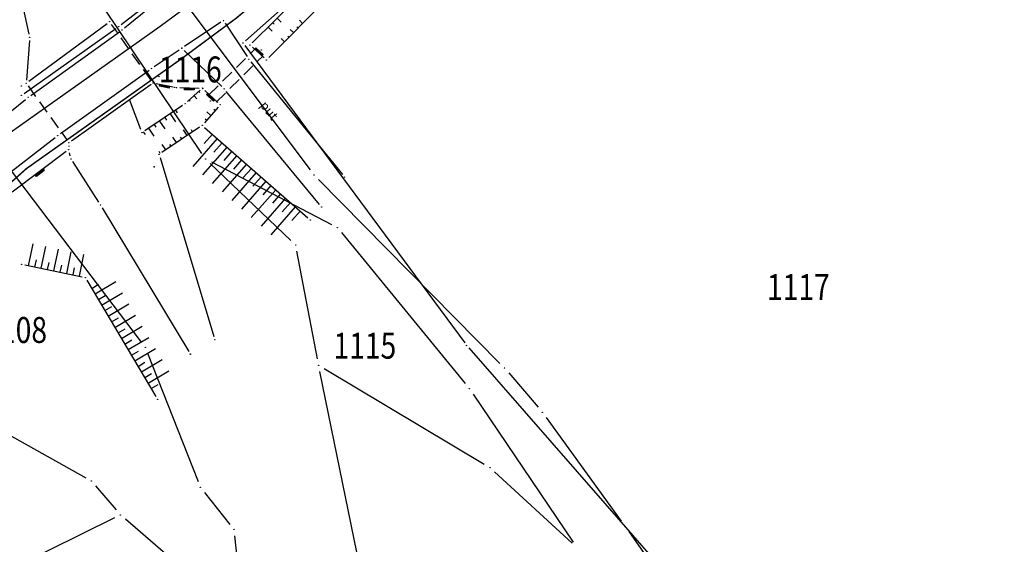
# Model space of a CAD drawing. Units: inches. Extents: x 7526843 to 7542956, y 4818805 to 4865786.
# Drawn here: x 7532506 to 7532582, y 4821322 to 4821362 of the extents above; entities that cross this region are included whole.
import ezdxf
from ezdxf.enums import TextEntityAlignment as Align

# ---------------------------------------------------------------- set-up
doc = ezdxf.new("R2010")
doc.units = ezdxf.units.IN
doc.header["$LTSCALE"] = 0.5
doc.header["$MEASUREMENT"] = 0
doc.header["$PDMODE"] = 33
doc.header["$PDSIZE"] = 0.03
doc.linetypes.add('CRTICE', pattern=[3, 2, -1])
for name, color, linetype in [('Detalj_Linije', 7, 'Continuous'), ('Detaljne_tacke', 7, 'Continuous'), ('DIGITALIZOVANE_TACKE', 7, 'Continuous'), ('OPOV-3', 6, 'Continuous'), ('Parcele Granice', 74, 'Continuous'), ('propust', 4, 'CRTICE'), ('telefon', 200, 'Continuous'), ('text', 7, 'Continuous'), ('Topografski_Znaci', 7, 'Continuous')]:
    doc.layers.add(name, color=color, linetype=linetype)
doc.layers.add('gasovod srednjeg pritiska', color=166, linetype='Continuous', lineweight=50)
doc.layers.add('granica plana', color=30, linetype='Continuous', lineweight=13)
doc.styles.add('oznake', font='yusimc.shx')
doc.linetypes.add('GAS_LINE', pattern='A,12.7,-5.08,["GAS",Standard,S=2.54,R=0,X=-2.54,Y=-1.27],-6.35', length=24.13)

# ---------------------------------------------------------------- blocks, each defined once
blk = doc.blocks.new('L41')
at = {"linetype": 'Continuous'}
for p, q in [((-0.375, 0.15), (0.375, 0.15)), ((-0.375, 0), (-0.375, 0.15)), ((-0.325, 0.1), (0.325, 0.1)), ((-0.325, 0), (-0.325, 0.1)), ((-0.275, 0.05), (0.275, 0.05)), ((0.325, 0.1), (0.325, 0)), ((0.375, 0.15), (0.375, 0))]:
    blk.add_line(p, q, dxfattribs=at)
blk = doc.blocks.new('brp')
at = {"style": 'oznake', "oblique": 20, "width": 0.8}
blk.add_attdef('BROJ', text='', height=0.2, dxfattribs=at).set_placement((0, 0), align=Align.MIDDLE)

msp = doc.modelspace()

# ---------------------------------------------------------------- linework, layer by layer
at = {"layer": 'Detalj_Linije'}
for p, q in [((7532514.158, 4821361.531, 187.215), (7532532.149, 4821376.348, 187.855)), ((7532524.018, 4821360.38, 187.241), (7532536.392, 4821372.625, 188.147)), ((7532525.284, 4821359.245, 187.08), (7532537.524, 4821371.596, 188.27)), ((7532505.332, 4821367.735, 183.79), (7532506.78, 4821361.054, 184.247)), ((7532512.812, 4821361.862, 187.065), (7532506.767, 4821357.413, 187.046)), ((7532521.589, 4821361.966, 187.408), (7532518.786, 4821360.109, 187.29)), ((7532521.934, 4821361.895, 187.408), (7532523.612, 4821359.325, 187.192)), ((7532506.921, 4821356.326, 187.242), (7532513.762, 4821361.226, 187.215)), ((7532506.814, 4821360.561, 184.247), (7532506.585, 4821357.514, 187.046)), ((7532518.371, 4821359.831, 187.29), (7532516.456, 4821358.543, 187.261)), ((7532521.671, 4821357.006, 187.178), (7532518.758, 4821359.798, 187.29)), ((7532524.922, 4821359.234, 187.08), (7532524.026, 4821360.037, 187.241)), ((7532523.907, 4821358.922, 187.192), (7532530.98, 4821350.214, 187.011)), ((7532516.046, 4821358.257, 187.261), (7532509.205, 4821353.357, 187.288)), ((7532510.06, 4821352.833, 187.246), (7532516.14, 4821357.149, 186.979)), ((7532516.589, 4821357.245, 186.979), (7532517.922, 4821356.98, 187.074)), ((7532518.417, 4821356.925, 187.074), (7532519.922, 4821356.892, 187.147)), ((7532519.024, 4821355.854, 186.804), (7532519.986, 4821356.719, 187.147)), ((7532520.355, 4821356.715, 187.147), (7532521.357, 4821355.781, 187.211)), ((7532529.217, 4821347.905, 187.081), (7532522.01, 4821356.64, 187.178)), ((7532502.957, 4821353.156, 187.128), (7532506.523, 4821356.023, 187.242)), ((7532515.422, 4821353.686, 184.331), (7532514.553, 4821356.023, 185.457)), ((7532518.63, 4821355.548, 186.804), (7532515.717, 4821353.591, 184.331)), ((7532521.376, 4821355.422, 187.211), (7532520.317, 4821354.21, 186.688)), ((7532519.945, 4821353.883, 186.688), (7532517.032, 4821351.926, 184.215)), ((7532520.341, 4821353.857, 186.688), (7532528.302, 4821346.884, 186.493)), ((7532508.804, 4821353.058, 187.288), (7532492.841, 4821340.735, 187.277)), ((7532509.648, 4821351.996, 187.104), (7532505.487, 4821348.861, 187.205)), ((7532509.852, 4821352.438, 187.246), (7532509.852, 4821352.396, 187.104)), ((7532509.964, 4821351.67, 184.864), (7532509.907, 4821351.903, 187.104)), ((7532512.165, 4821348.077, 184.129), (7532510.158, 4821351.216, 184.864)), ((7532516.896, 4821351.548, 184.215), (7532521.053, 4821337.729, 183.785)), ((7532512.429, 4821347.653, 184.129), (7532519.112, 4821336.554, 184.115)), ((7532506.467, 4821343.249, 185.808), (7532510.883, 4821342.325, 184.977)), ((7532511.255, 4821342.059, 184.977), (7532516.584, 4821333.097, 185.619))]:
    msp.add_line(p, q, dxfattribs=at)
at = {"layer": 'Detalj_Linije', "linetype": 'CRTICE'}
for p, q in [((7532516.2, 4821357.498, 186.979), (7532513.157, 4821361.806, 187.065)), ((7532506.712, 4821357.062, 187.046), (7532509.71, 4821352.891, 187.246))]:
    msp.add_line(p, q, dxfattribs=at)
at = {"layer": 'Detaljne_tacke'}
for p in [(7532513.013, 4821362.01, 187.065), (7532521.797, 4821362.104, 187.408), (7532513.965, 4821361.372, 187.215), (7532506.833, 4821360.81, 184.247), (7532518.578, 4821359.971, 187.29), (7532523.84, 4821360.204, 187.241), (7532524.714, 4821359.827, 186.374), (7532523.749, 4821359.116, 187.192), (7532525.108, 4821359.067, 187.08), (7532516.249, 4821358.403, 187.261), (7532506.566, 4821357.265, 187.046), (7532516.344, 4821357.294, 186.979), (7532516.824, 4821357.774, 187.218), (7532506.2, 4821357.063, 187.138), (7532516.185, 4821357.156, 185.806), (7532518.027, 4821356.946, 187.078), (7532518.167, 4821356.931, 187.074), (7532520.172, 4821356.886, 187.147), (7532520.195, 4821356.858, 187.245), (7532521.851, 4821356.833, 187.178), (7532506.718, 4821356.18, 187.242), (7532520.769, 4821355.903, 186.1), (7532518.838, 4821355.687, 186.804), (7532521.54, 4821355.61, 187.211), (7532520.153, 4821354.022, 186.688), (7532509.002, 4821353.211, 187.288), (7532515.509, 4821353.452, 184.331), (7532509.848, 4821352.146, 187.104), (7532509.856, 4821352.688, 187.246), (7532510.023, 4821351.427, 184.864), (7532516.824, 4821351.787, 184.215), (7532516.445, 4821350.815, 183.745), (7532531.138, 4821350.02, 187.011), (7532512.3, 4821347.867, 184.129), (7532529.376, 4821347.712, 187.081), (7532528.49, 4821346.719, 186.493), (7532506.222, 4821343.3, 185.808), (7532511.128, 4821342.274, 184.977), (7532521.125, 4821337.49, 183.785), (7532519.232, 4821336.366, 184.058), (7532519.241, 4821336.34, 184.115), (7532516.712, 4821332.882, 185.619)]:
    msp.add_point(p, dxfattribs=at)
at = {"layer": 'DIGITALIZOVANE_TACKE'}
for p in [(7532513.699, 4821361.634), (7532523.303, 4821360.373), (7532506.194, 4821356.335), (7532520.413, 4821351.425), (7532528.789, 4821350.193), (7532530.578, 4821346.131), (7532527.366, 4821344.795), (7532515.753, 4821336.896), (7532540.559, 4821337.029), (7532529.133, 4821335.503), (7532543.483, 4821335.298), (7532540.773, 4821333.699), (7532546.395, 4821331.881), (7532542.355, 4821327.609), (7532511.599, 4821326.572), (7532520.011, 4821326.077), (7532513.84, 4821323.959), (7532552.777, 4821323.08), (7532522.603, 4821322.84)]:
    msp.add_point(p, dxfattribs=at)
at = {"layer": 'gasovod srednjeg pritiska', "color": 3, "linetype": 'GAS_LINE', "lineweight": 80, "ltscale": 0.3, "const_width": 0.114}
msp.add_lwpolyline([(7532460.758, 4821321.167), (7532477.05, 4821329.129), (7532500.588, 4821345.312), (7532506.577, 4821350.671), (7532518.658, 4821359.232), (7532522.767, 4821362.28), (7532535.946, 4821373.128), (7532540.694, 4821378.314), (7532554.837, 4821395.432), (7532576.541, 4821421.863), (7532594.658, 4821443.064)], dxfattribs=at)
at = {"layer": 'granica plana', "lineweight": 30}
msp.add_lwpolyline([(7532444.108, 4821320.766), (7532459.778, 4821324.027), (7532475.533, 4821331.727), (7532498.731, 4821347.675), (7532504.704, 4821353.02), (7532516.897, 4821361.661), (7532520.919, 4821364.645), (7532533.876, 4821375.31), (7532538.43, 4821380.284), (7532552.521, 4821397.339), (7532574.242, 4821423.79), (7532592.434, 4821445.079)], dxfattribs=at)
at = {"layer": 'Parcele Granice'}
for p, q in [((7532516.971, 4821365.941), (7532528.488, 4821350.593)), ((7532520.134, 4821351.84), (7532512.646, 4821362.982)), ((7532503.834, 4821352.551), (7532515.45, 4821337.294)), ((7532520.857, 4821351.194), (7532530.134, 4821346.362)), ((7532527.004, 4821345.14), (7532520.775, 4821351.079)), ((7532529.14, 4821349.837), (7532543.132, 4821335.653)), ((7532530.895, 4821345.745), (7532540.456, 4821334.085)), ((7532529.039, 4821335.995), (7532527.459, 4821344.304)), ((7532491.853, 4821337.6), (7532511.162, 4821326.816)), ((7532515.936, 4821336.431), (7532519.828, 4821326.542)), ((7532529.562, 4821335.247), (7532541.925, 4821327.865)), ((7532532.449, 4821319.309), (7532529.233, 4821335.014)), ((7532543.807, 4821334.917), (7532546.07, 4821332.262)), ((7532541.053, 4821333.285), (7532548.795, 4821321.86)), ((7532546.688, 4821331.476), (7532552.484, 4821323.485)), ((7532542.723, 4821327.271), (7532548.707, 4821321.784)), ((7532511.924, 4821326.193), (7532513.514, 4821324.339)), ((7532520.324, 4821325.686), (7532522.29, 4821323.23)), ((7532513.392, 4821323.738), (7532449.74, 4821292.29)), ((7532522.988, 4821316.093), (7532514.219, 4821323.633)), ((7532522.657, 4821322.343), (7532523.314, 4821316.264)), ((7532553.067, 4821322.672), (7532555.457, 4821319.303))]:
    msp.add_line(p, q, dxfattribs=at)
at = {"layer": 'propust'}
for p, q in [((7532520.664, 4821356.363, 186.1), (7532524.255, 4821359.934, 186.374)), ((7532521.228, 4821355.796, 186.1), (7532524.819, 4821359.367, 186.374))]:
    msp.add_line(p, q, dxfattribs=at)
at = {"layer": 'telefon'}
for p, q in [((7532542.091, 4821377.067), (7532523.49, 4821360.539)), ((7532513.895, 4821361.789), (7532519.948, 4821366.525)), ((7532506.398, 4821356.479), (7532513.494, 4821361.49)), ((7532523.452, 4821360.172), (7532540.41, 4821337.23)), ((7532540.723, 4821336.841), (7532558.629, 4821316.377))]:
    msp.add_line(p, q, dxfattribs=at)
at = {"layer": 'Topografski_Znaci'}
for p, q in [((7532525.593, 4821361.939, 187.694), (7532525.696, 4821361.835, 187.694)), ((7532525.949, 4821362.29, 187.694), (7532526.258, 4821361.978, 187.694)), ((7532527.899, 4821361.883, 187.675), (7532527.648, 4821362.132, 187.675)), ((7532525.238, 4821361.587, 187.694), (7532525.547, 4821361.274, 187.694)), ((7532527.195, 4821361.173, 187.675), (7532526.944, 4821361.422, 187.675)), ((7532527.547, 4821361.528, 187.675), (7532527.463, 4821361.611, 187.675)), ((7532526.491, 4821360.463, 187.675), (7532526.24, 4821360.711, 187.675)), ((7532526.843, 4821360.818, 187.675), (7532526.759, 4821360.901, 187.675)), ((7532519.893, 4821356.636, 186.976), (7532519.966, 4821356.554, 186.976)), ((7532519.15, 4821355.967, 186.976), (7532519.223, 4821355.886, 186.976)), ((7532519.522, 4821356.301, 186.976), (7532519.741, 4821356.058, 186.976)), ((7532518.094, 4821355.187, 185.567), (7532518.23, 4821354.984, 185.567)), ((7532520.819, 4821354.785, 186.95), (7532520.507, 4821355.057, 186.95)), ((7532521.148, 4821355.161, 186.95), (7532521.044, 4821355.252, 186.95)), ((7532516.848, 4821354.351, 185.567), (7532517.258, 4821353.741, 185.567)), ((7532517.263, 4821354.63, 185.567), (7532517.4, 4821354.426, 185.567)), ((7532517.678, 4821354.908, 185.567), (7532518.088, 4821354.299, 185.567)), ((7532520.49, 4821354.408, 186.95), (7532520.386, 4821354.499, 186.95)), ((7532515.603, 4821353.515, 185.567), (7532515.739, 4821353.312, 185.567)), ((7532516.018, 4821353.794, 185.567), (7532516.427, 4821353.184, 185.567)), ((7532516.433, 4821354.072, 185.567), (7532516.57, 4821353.869, 185.567)), ((7532518.993, 4821353.243, 185.452), (7532518.71, 4821353.666, 185.452)), ((7532519.409, 4821353.522, 185.452), (7532519.314, 4821353.663, 185.452)), ((7532518.163, 4821352.686, 185.452), (7532517.879, 4821353.109, 185.452)), ((7532518.578, 4821352.965, 185.452), (7532518.484, 4821353.106, 185.452)), ((7532521.313, 4821353.006, 186.59), (7532519.426, 4821350.851, 186.59)), ((7532520.937, 4821353.335, 186.59), (7532520.308, 4821352.617, 186.59)), ((7532516.918, 4821351.85, 185.452), (7532516.823, 4821351.991, 185.452)), ((7532517.333, 4821352.129, 185.452), (7532517.049, 4821352.551, 185.452)), ((7532517.748, 4821352.407, 185.452), (7532517.653, 4821352.548, 185.452)), ((7532522.066, 4821352.347, 186.59), (7532520.178, 4821350.192, 186.59)), ((7532521.689, 4821352.676, 186.59), (7532521.06, 4821351.958, 186.59)), ((7532522.442, 4821352.017, 186.59), (7532521.813, 4821351.299, 186.59)), ((7532522.818, 4821351.688, 186.59), (7532520.931, 4821349.533, 186.59)), ((7532523.194, 4821351.358, 186.59), (7532522.565, 4821350.64, 186.59)), ((7532523.57, 4821351.029, 186.59), (7532521.683, 4821348.874, 186.59)), ((7532523.946, 4821350.699, 186.59), (7532523.317, 4821349.981, 186.59)), ((7532524.322, 4821350.37, 186.59), (7532522.435, 4821348.216, 186.59)), ((7532525.074, 4821349.711, 186.59), (7532523.187, 4821347.557, 186.59)), ((7532524.698, 4821350.04, 186.59), (7532524.069, 4821349.322, 186.59)), ((7532525.827, 4821349.052, 186.59), (7532523.939, 4821346.898, 186.59)), ((7532525.45, 4821349.382, 186.59), (7532524.821, 4821348.663, 186.59)), ((7532526.579, 4821348.393, 186.59), (7532524.692, 4821346.239, 186.59)), ((7532526.203, 4821348.723, 186.59), (7532525.574, 4821348.004, 186.59)), ((7532527.331, 4821347.734, 186.59), (7532525.444, 4821345.58, 186.59)), ((7532526.955, 4821348.064, 186.59), (7532526.326, 4821347.346, 186.59)), ((7532527.707, 4821347.405, 186.59), (7532527.078, 4821346.687, 186.59)), ((7532506.754, 4821343.189, 185.393), (7532507.106, 4821344.868, 185.393)), ((7532507.733, 4821342.984, 185.393), (7532508.084, 4821344.663, 185.393)), ((7532508.712, 4821342.779, 185.393), (7532509.063, 4821344.458, 185.393)), ((7532507.244, 4821343.086, 185.393), (7532507.361, 4821343.646, 185.393)), ((7532509.691, 4821342.574, 185.393), (7532510.042, 4821344.253, 185.393)), ((7532510.67, 4821342.369, 185.393), (7532511.021, 4821344.048, 185.393)), ((7532508.223, 4821342.881, 185.393), (7532508.34, 4821343.441, 185.393)), ((7532509.201, 4821342.677, 185.393), (7532509.318, 4821343.236, 185.393)), ((7532510.18, 4821342.472, 185.393), (7532510.297, 4821343.032, 185.393)), ((7532511.625, 4821341.437, 185.298), (7532512.157, 4821341.753, 185.298)), ((7532511.881, 4821341.007, 185.298), (7532513.477, 4821341.957, 185.298)), ((7532512.136, 4821340.578, 185.298), (7532512.668, 4821340.894, 185.298)), ((7532512.392, 4821340.148, 185.298), (7532513.988, 4821341.097, 185.298)), ((7532512.647, 4821339.718, 185.298), (7532513.179, 4821340.034, 185.298)), ((7532512.903, 4821339.288, 185.298), (7532514.499, 4821340.237, 185.298)), ((7532513.158, 4821338.858, 185.298), (7532513.69, 4821339.175, 185.298)), ((7532513.414, 4821338.429, 185.298), (7532515.01, 4821339.378, 185.298)), ((7532513.669, 4821337.999, 185.298), (7532514.201, 4821338.315, 185.298)), ((7532513.925, 4821337.569, 185.298), (7532515.521, 4821338.518, 185.298)), ((7532514.436, 4821336.71, 185.298), (7532516.032, 4821337.659, 185.298)), ((7532514.18, 4821337.139, 185.298), (7532514.712, 4821337.456, 185.298)), ((7532514.947, 4821335.85, 185.298), (7532516.543, 4821336.799, 185.298)), ((7532514.691, 4821336.28, 185.298), (7532515.224, 4821336.596, 185.298)), ((7532515.202, 4821335.42, 185.298), (7532515.735, 4821335.737, 185.298)), ((7532515.458, 4821334.99, 185.298), (7532517.054, 4821335.94, 185.298)), ((7532515.714, 4821334.561, 185.298), (7532516.246, 4821334.877, 185.298)), ((7532515.969, 4821334.131, 185.298), (7532517.565, 4821335.08, 185.298)), ((7532516.225, 4821333.701, 185.298), (7532516.757, 4821334.018, 185.298))]:
    msp.add_line(p, q, dxfattribs=at)

# ---------------------------------------------------------------- block references
at = {"layer": 'OPOV-3', "xscale": 10, "yscale": 10, "zscale": 10}
for p, values in [((7532519.237, 4821358.07), {'BROJ': '1116'}), ((7532566.164, 4821341.282), {'BROJ': '1117'}), ((7532505.754, 4821337.968), {'BROJ': '1108'}), ((7532532.705, 4821336.755), {'BROJ': '1115'})]:
    msp.add_blockref('brp', p, dxfattribs=at).add_auto_attribs(values)
at = {"layer": 'Topografski_Znaci'}
for p, rotation in [((7532524.474, 4821359.635, 187.08), 318.1178118984326), ((7532517.255, 4821357.112, 186.979), 168.7384287617002), ((7532519.17, 4821356.908, 187.074), 178.7142757376181), ((7532520.856, 4821356.248, 187.147), 136.9928465548172), ((7532507.568, 4821350.428, 187.104), 216.9842923661003)]:
    msp.add_blockref('L41', p, dxfattribs=dict(at, rotation=rotation))

# ---------------------------------------------------------------- texts
at = {"layer": 'text', "style": 'oznake'}
msp.add_text('put', height=0.7, rotation=308.58558, dxfattribs=at).set_placement((7532524.577, 4821355.544))

doc.saveas('drawing.dxf')
